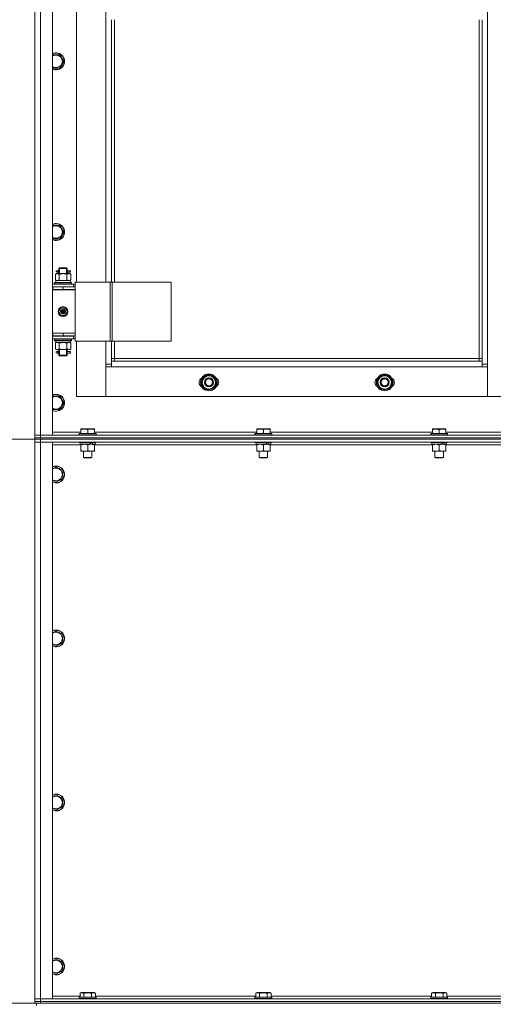
# Model space of a CAD drawing. Units: millimetres. Extents: x 0 to 30397, y -7 to 21000.
# Drawn here: x 2582 to 3256, y 13378 to 14779 of the extents above; entities that cross this region are included whole.
import ezdxf

# ---------------------------------------------------------------- set-up
doc = ezdxf.new("R2010")
doc.units = ezdxf.units.MM
doc.linetypes.add('K5LT_THIN', pattern=[0])
for name, color, linetype, true_color in [('DIM', 6, 'Continuous', 0xff00ff), ('R', 1, 'Continuous', 0xff0000), ('WELDING', 7, 'Continuous', 0xffffff)]:
    doc.layers.add(name, color=color, linetype=linetype, true_color=true_color)

msp = doc.modelspace()

# ---------------------------------------------------------------- linework, layer by layer
at = {"layer": 'DIM', "color": 7, "linetype": 'K5LT_THIN', "lineweight": 13}
for p, q in [((2604.2, 14182.2), (1830.1, 14181.8)), ((2604.2, 14182.2), (1830.1, 14182.2)), ((2604.2, 13380.2), (1830.1, 13380.2)), ((2604.2, 13380.2), (1830.1, 13380.2))]:
    msp.add_line(p, q, dxfattribs=at)
at = {"layer": 'R', "color": 7, "linetype": 'K5LT_THIN', "lineweight": 13}
for p, q in [((2604.2, 14188.2), (2604.2, 15980.2)), ((2612.2, 15980.2), (2612.2, 14188.2)), ((2629.2, 15980.2), (2629.2, 14188.2)), ((3248.2, 15879.2), (3248.2, 14289.2)), ((2604.2, 14399.2), (2604.2, 15049.2)), ((2663.2, 15042), (2663.2, 14406)), ((2705.2, 14406), (2705.2, 15042)), ((2713.2, 14779.2), (2713.2, 14406)), ((2717.2, 14779.2), (2717.2, 14406)), ((3236.2, 14297.2), (3236.2, 14779.2)), ((3240.2, 14293.2), (3240.2, 14779.2)), ((2629.2, 14729.4), (2639.7, 14729.4)), ((2639.7, 14729.4), (2645.2, 14719.9)), ((2639.7, 14710.4), (2629.2, 14710.4)), ((2645.2, 14719.9), (2639.7, 14710.4)), ((2629.2, 14486.6), (2639.7, 14486.6)), ((2639.7, 14486.6), (2645.2, 14477.1)), ((2645.2, 14477.1), (2639.7, 14467.6)), ((2639.7, 14467.6), (2629.2, 14467.6)), ((2633.3, 14417.1), (2634.7, 14418)), ((2633.3, 14417.1), (2633.3, 14408.8)), ((2634.7, 14418), (2636, 14418)), ((2636.5, 14422), (2635.2, 14422)), ((2636.5, 14420), (2635.2, 14420)), ((2636, 14418), (2644.2, 14418)), ((2638.3, 14422), (2636.5, 14422)), ((2638.3, 14420), (2636.5, 14420)), ((2638.2, 14425), (2639.2, 14426)), ((2644.2, 14425), (2638.2, 14425)), ((2638.2, 14425), (2638.2, 14422.5)), ((2638.2, 14419.5), (2638.2, 14418)), ((2638.8, 14417.1), (2638.8, 14408.8)), ((2644.2, 14426), (2639.2, 14426)), ((2639.2, 14425), (2639.2, 14425.9)), ((2639.2, 14425), (2639.2, 14418)), ((2649.2, 14426), (2644.2, 14426)), ((2650.2, 14425), (2644.2, 14425)), ((2644.2, 14418), (2652.5, 14418)), ((2650.2, 14425), (2649.2, 14426)), ((2649.3, 14425), (2649.3, 14425.9)), ((2649.3, 14425), (2649.3, 14418)), ((2649.7, 14417.1), (2649.7, 14408.8)), ((2654.2, 14422), (2650.1, 14422)), ((2650.1, 14422), (2652, 14422)), ((2650.1, 14420), (2652, 14420)), ((2654.2, 14420), (2650.1, 14420)), ((2650.2, 14425), (2650.2, 14422.5)), ((2650.2, 14419.5), (2650.2, 14418)), ((2652.5, 14418), (2653.7, 14418)), ((2655.2, 14417.1), (2653.7, 14418)), ((2654.2, 14422), (2655, 14422)), ((2654.2, 14420), (2654.2, 14422)), ((2654.2, 14420), (2655, 14420)), ((2655, 14422), (2655, 14420)), ((2655.2, 14417.1), (2655.2, 14408.8)), ((2629.2, 14403), (2659.2, 14403)), ((2632.2, 14405.2), (2632.4, 14405.5)), ((2632.2, 14403.3), (2632.2, 14405.2)), ((2632.2, 14405.2), (2656.2, 14405.2)), ((2632.2, 14403.3), (2632.4, 14403)), ((2632.2, 14403.3), (2656.2, 14403.3)), ((2632.4, 14405.5), (2656.1, 14405.5)), ((2633.3, 14408.8), (2634.7, 14408)), ((2633.7, 14408), (2654.5, 14408)), ((2633.7, 14405.5), (2633.7, 14408)), ((2655.2, 14408.8), (2653.7, 14408)), ((2654.7, 14408), (2654.5, 14408)), ((2654.7, 14408), (2654.6, 14406.6)), ((2656.2, 14405.2), (2656.1, 14405.5)), ((2656.2, 14403.3), (2656.1, 14403)), ((2656.2, 14403.3), (2656.2, 14405.2)), ((2661.3, 14403), (2659.2, 14403)), ((2659.2, 14399.2), (2659.2, 14403)), ((2661.3, 14406), (2661.3, 14322)), ((2711.3, 14406), (2661.3, 14406)), ((2711.3, 14406), (2711.3, 14322)), ((2713.9, 14406), (2711.3, 14406)), ((2798.1, 14406), (2713.9, 14406)), ((2713.9, 14406), (2713.9, 14322)), ((2798.1, 14406), (2798.1, 14322)), ((2604.2, 14395.2), (2604.2, 14399.2)), ((2604.2, 14333.2), (2604.2, 14395.2)), ((2629.2, 14399.2), (2629.7, 14399.2)), ((2629.2, 14395.2), (2629.7, 14395.2)), ((2629.2, 14395), (2661.2, 14395)), ((2629.7, 14395.2), (2629.7, 14399.2)), ((2629.7, 14399.2), (2644.2, 14399.2)), ((2629.7, 14395.2), (2644.2, 14395.2)), ((2638.2, 14395.2), (2638.2, 14395)), ((2644.2, 14399.2), (2661.2, 14399.2)), ((2644.2, 14395.2), (2644.2, 14399.2)), ((2644.2, 14395.2), (2661.2, 14395.2)), ((2650.2, 14395.2), (2650.2, 14395)), ((2661.2, 14395.2), (2661.2, 14399.2)), ((2661.3, 14399), (2661.2, 14399)), ((2661.2, 14333), (2661.2, 14395)), ((2637.9, 14364), (2641.1, 14369.5)), ((2641.1, 14358.5), (2637.9, 14364)), ((2641.1, 14369.5), (2647.4, 14369.5)), ((2647.4, 14358.5), (2641.1, 14358.5)), ((2644.2, 14364), (2643.3, 14364)), ((2644.2, 14364), (2645.1, 14364)), ((2647.4, 14369.5), (2650.6, 14364)), ((2650.6, 14364), (2647.4, 14358.5)), ((2604.2, 14329.2), (2604.2, 14333.2)), ((2629.7, 14333.2), (2629.2, 14333.2)), ((2629.7, 14333.2), (2629.7, 14329.2)), ((2644.2, 14333.2), (2629.7, 14333.2)), ((2644.2, 14333.2), (2644.2, 14329.2)), ((2661.2, 14333.2), (2644.2, 14333.2)), ((2644.2, 14333), (2661.2, 14333)), ((2661.2, 14333.2), (2661.2, 14329.2)), ((2604.2, 14188.2), (2604.2, 14329.2)), ((2629.7, 14329.2), (2629.2, 14329.2)), ((2659.2, 14329), (2629.2, 14329)), ((2659.2, 14325), (2629.2, 14325)), ((2644.2, 14329.2), (2629.7, 14329.2)), ((2632.2, 14324.7), (2632.4, 14325)), ((2632.2, 14322.8), (2632.2, 14324.7)), ((2632.2, 14324.7), (2656.2, 14324.7)), ((2632.2, 14322.8), (2632.4, 14322.5)), ((2632.2, 14322.8), (2656.2, 14322.8)), ((2632.4, 14322.5), (2656.1, 14322.5)), ((2633.3, 14319.1), (2634.7, 14320)), ((2633.3, 14310.8), (2633.3, 14319.1)), ((2633.7, 14322.5), (2633.7, 14320)), ((2654.7, 14320), (2633.7, 14320)), ((2638.2, 14329.2), (2638.2, 14329)), ((2638.8, 14310.8), (2638.8, 14319.1)), ((2639.2, 14329.2), (2639.2, 14329)), ((2661.2, 14329.2), (2644.2, 14329.2)), ((2649.3, 14329.2), (2649.3, 14329)), ((2649.7, 14310.8), (2649.7, 14319.1)), ((2650.2, 14329.2), (2650.2, 14329)), ((2655.2, 14319.1), (2653.7, 14320)), ((2654.6, 14321.3), (2654.7, 14322.5)), ((2655.2, 14310.8), (2655.2, 14319.1)), ((2656.2, 14324.7), (2656.1, 14325)), ((2656.2, 14322.8), (2656.1, 14322.5)), ((2656.2, 14322.8), (2656.2, 14324.7)), ((2659.2, 14329), (2661.3, 14329)), ((2659.2, 14329), (2659.2, 14325)), ((2659.2, 14325), (2661.3, 14325)), ((2711.3, 14322), (2661.3, 14322)), ((2663.2, 14322), (2663.2, 14243.2)), ((2705.2, 14289.2), (2705.2, 14322)), ((2713.9, 14322), (2711.3, 14322)), ((2713.2, 14322), (2713.2, 14293.2)), ((2798.1, 14322), (2713.9, 14322)), ((2717.2, 14322), (2717.2, 14297.2)), ((2633.3, 14310.8), (2634.7, 14310)), ((2636, 14310), (2634.7, 14310)), ((2636.5, 14307), (2635.2, 14307)), ((2636.5, 14305), (2635.2, 14305)), ((2644.2, 14310), (2636, 14310)), ((2638.3, 14307), (2636.5, 14307)), ((2638.3, 14305), (2636.5, 14305)), ((2638.2, 14310), (2638.2, 14307.5)), ((2638.2, 14304.5), (2638.2, 14302)), ((2639.2, 14310), (2639.2, 14302)), ((2652.5, 14310), (2644.2, 14310)), ((2649.3, 14310), (2649.3, 14302)), ((2654.2, 14307), (2650.1, 14307)), ((2650.1, 14307), (2652, 14307)), ((2650.1, 14305), (2652, 14305)), ((2654.2, 14305), (2650.1, 14305)), ((2650.2, 14310), (2650.2, 14307.5)), ((2650.2, 14304.5), (2650.2, 14302)), ((2653.7, 14310), (2652.5, 14310)), ((2655.2, 14310.8), (2653.7, 14310)), ((2654.2, 14307), (2655, 14307)), ((2654.2, 14305), (2654.2, 14307)), ((2654.2, 14305), (2655, 14305)), ((2655, 14307), (2655, 14305)), ((2638.2, 14302), (2639.2, 14301)), ((2644.2, 14302), (2638.2, 14302)), ((2639.2, 14302), (2639.2, 14301)), ((2644.2, 14301), (2639.2, 14301)), ((2650.2, 14302), (2644.2, 14302)), ((2649.2, 14301), (2644.2, 14301)), ((2650.2, 14302), (2649.2, 14301)), ((2649.3, 14302), (2649.3, 14301)), ((2705.2, 14289.2), (2713.2, 14289.2)), ((2705.2, 14243.2), (2705.2, 14289.2)), ((2717.2, 14297.2), (2713.2, 14297.2)), ((2713.2, 14293.2), (2713.2, 14285.2)), ((2713.2, 14293.2), (3240.2, 14293.2)), ((2717.2, 14297.2), (3236.2, 14297.2)), ((2717.2, 14297.2), (2717.2, 14293.2)), ((3236.2, 14293.2), (3236.2, 14297.2)), ((3236.2, 14297.2), (3240.2, 14297.2)), ((3240.2, 14285.2), (3240.2, 14293.2)), ((3240.2, 14289.2), (3248.2, 14289.2)), ((3248.2, 14289.2), (3248.2, 14243.2)), ((2713.2, 14285.2), (2705.2, 14285.2)), ((2705.2, 14285.2), (2705.2, 14243.2)), ((3240.2, 14285.2), (2713.2, 14285.2)), ((3248.2, 14285.2), (3240.2, 14285.2)), ((3248.2, 14243.2), (3248.2, 14285.2)), ((2840.8, 14263.2), (2846.3, 14272.7)), ((2846.3, 14253.7), (2840.8, 14263.2)), ((2846.3, 14272.7), (2851.7, 14272.7)), ((2851.7, 14272.7), (2857.2, 14272.7)), ((2857.2, 14272.7), (2862.7, 14263.2)), ((2862.7, 14263.2), (2857.2, 14253.7)), ((2861.4, 14260.9), (2862, 14260.9)), ((2862.2, 14264.2), (2862.1, 14264.2)), ((2862.1, 14262.1), (2862.2, 14262.1)), ((3090.8, 14263.2), (3096.3, 14272.7)), ((3096.3, 14253.7), (3090.8, 14263.2)), ((3096.3, 14272.7), (3101.7, 14272.7)), ((3101.7, 14272.7), (3107.2, 14272.7)), ((3107.2, 14272.7), (3112.7, 14263.2)), ((3112.7, 14263.2), (3107.2, 14253.7)), ((3111.4, 14260.9), (3112, 14260.9)), ((3112.2, 14264.2), (3112.1, 14264.2)), ((3112.1, 14262.1), (3112.2, 14262.1)), ((2851.7, 14253.7), (2846.3, 14253.7)), ((2857.2, 14253.7), (2851.7, 14253.7)), ((3101.7, 14253.7), (3096.3, 14253.7)), ((3107.2, 14253.7), (3101.7, 14253.7)), ((2629.2, 14243.7), (2639.7, 14243.7)), ((2639.7, 14243.7), (2645.2, 14234.2)), ((2645.2, 14234.2), (2639.7, 14224.7)), ((2663.2, 14243.2), (2705.2, 14243.2)), ((2705.2, 14243.2), (3248.2, 14243.2)), ((3248.2, 14243.2), (3290.2, 14243.2)), ((2639.7, 14224.7), (2629.2, 14224.7)), ((2629.2, 14192.2), (2669.7, 14192.2)), ((2667.2, 14190.4), (2667.4, 14190.7)), ((2667.2, 14190.4), (2667.2, 14188.5)), ((2691.2, 14190.4), (2667.2, 14190.4)), ((2691.1, 14190.7), (2667.4, 14190.7)), ((2669.7, 14196.9), (2670.3, 14197.2)), ((2669.7, 14196.1), (2669.7, 14196.9)), ((2669.7, 14196.1), (2669.7, 14190.7)), ((2688.2, 14197.2), (2670.3, 14197.2)), ((2679.2, 14196.1), (2679.2, 14190.7)), ((2688.7, 14196.9), (2688.2, 14197.2)), ((2688.7, 14196.9), (2688.7, 14196.1)), ((2688.7, 14196.1), (2688.7, 14190.7)), ((2688.7, 14192.2), (2919.7, 14192.2)), ((2691.2, 14190.4), (2691.1, 14190.7)), ((2691.2, 14190.4), (2691.2, 14188.5)), ((2917.2, 14190.4), (2917.4, 14190.7)), ((2917.2, 14190.4), (2917.2, 14188.5)), ((2941.2, 14190.4), (2917.2, 14190.4)), ((2941.1, 14190.7), (2917.4, 14190.7)), ((2919.7, 14196.9), (2920.3, 14197.2)), ((2919.7, 14196.1), (2919.7, 14196.9)), ((2919.7, 14196.1), (2919.7, 14190.7)), ((2938.2, 14197.2), (2920.3, 14197.2)), ((2929.2, 14196.1), (2929.2, 14190.7)), ((2938.7, 14196.9), (2938.2, 14197.2)), ((2938.7, 14196.9), (2938.7, 14196.1)), ((2938.7, 14196.1), (2938.7, 14190.7)), ((2938.7, 14192.2), (3169.7, 14192.2)), ((2941.2, 14190.4), (2941.1, 14190.7)), ((2941.2, 14190.4), (2941.2, 14188.5)), ((3167.2, 14190.4), (3167.4, 14190.7)), ((3167.2, 14190.4), (3167.2, 14188.5)), ((3191.2, 14190.4), (3167.2, 14190.4)), ((3191.1, 14190.7), (3167.4, 14190.7)), ((3169.7, 14196.9), (3170.3, 14197.2)), ((3169.7, 14196.1), (3169.7, 14196.9)), ((3169.7, 14196.1), (3169.7, 14190.7)), ((3188.2, 14197.2), (3170.3, 14197.2)), ((3179.2, 14196.1), (3179.2, 14190.7)), ((3188.7, 14196.9), (3188.2, 14197.2)), ((3188.7, 14196.9), (3188.7, 14196.1)), ((3188.7, 14196.1), (3188.7, 14190.7)), ((3188.7, 14192.2), (3419.7, 14192.2)), ((3191.2, 14190.4), (3191.1, 14190.7)), ((3191.2, 14190.4), (3191.2, 14188.5)), ((2612.2, 14188.2), (2604.2, 14188.2)), ((2604.2, 14188.2), (2612.2, 14188.2)), ((2604.2, 14184.2), (2604.2, 14188.2)), ((2612.2, 14184.2), (2604.2, 14184.2)), ((2604.2, 14184.2), (2612.2, 14184.2)), ((2604.2, 14182.2), (2604.2, 14184.2)), ((2604.2, 14182.2), (2604.2, 14178.2)), ((2604.2, 14182.2), (2612.2, 14182.2)), ((2604.2, 14178.2), (2604.2, 14182.2)), ((2612.2, 14182.2), (2604.2, 14182.2)), ((2604.2, 13386.2), (2604.2, 14178.2)), ((2604.2, 14178.2), (2612.2, 14178.2)), ((2612.2, 14178.2), (2604.2, 14178.2)), ((2604.2, 14178.2), (2604.2, 13386.2)), ((2612.2, 14188.2), (3996.2, 14188.2)), ((2629.2, 14188.2), (2612.2, 14188.2)), ((2612.2, 14184.2), (2612.2, 14188.2)), ((2612.2, 14184.2), (3996.2, 14184.2)), ((2612.2, 14184.2), (3996.2, 14184.2)), ((2612.2, 14182.2), (2612.2, 14184.2)), ((3996.2, 14182.2), (2612.2, 14182.2)), ((2612.2, 14182.2), (2612.2, 14178.2)), ((2612.2, 14182.2), (3996.2, 14182.2)), ((3996.2, 14178.2), (2612.2, 14178.2)), ((2612.2, 14178.2), (2612.2, 13386.2)), ((2612.2, 14178.2), (2629.2, 14178.2)), ((2629.2, 14178.2), (2629.2, 13386.2)), ((2691.2, 14188.5), (2667.2, 14188.5)), ((2667.2, 14188.5), (2667.4, 14188.2)), ((2667.2, 14178.2), (2667.2, 14178)), ((2691.2, 14178), (2667.2, 14178)), ((2667.2, 14178), (2667.4, 14177.7)), ((2691.1, 14177.7), (2667.4, 14177.7)), ((2668.7, 14177.7), (2668.7, 14175.2)), ((2689.7, 14177.7), (2689.7, 14175.2)), ((2691.2, 14188.5), (2691.1, 14188.2)), ((2691.2, 14178), (2691.1, 14177.7)), ((2691.2, 14178.2), (2691.2, 14178)), ((2941.2, 14188.5), (2917.2, 14188.5)), ((2917.2, 14188.5), (2917.4, 14188.2)), ((2917.2, 14178.2), (2917.2, 14178)), ((2941.2, 14178), (2917.2, 14178)), ((2917.2, 14178), (2917.4, 14177.7)), ((2941.1, 14177.7), (2917.4, 14177.7)), ((2918.7, 14177.7), (2918.7, 14175.2)), ((2939.7, 14177.7), (2939.7, 14175.2)), ((2941.2, 14188.5), (2941.1, 14188.2)), ((2941.2, 14178), (2941.1, 14177.7)), ((2941.2, 14178.2), (2941.2, 14178)), ((3191.2, 14188.5), (3167.2, 14188.5)), ((3167.2, 14188.5), (3167.4, 14188.2)), ((3167.2, 14178.2), (3167.2, 14178)), ((3191.2, 14178), (3167.2, 14178)), ((3167.2, 14178), (3167.4, 14177.7)), ((3191.1, 14177.7), (3167.4, 14177.7)), ((3168.7, 14177.7), (3168.7, 14175.2)), ((3189.7, 14177.7), (3189.7, 14175.2)), ((3191.2, 14188.5), (3191.1, 14188.2)), ((3191.2, 14178), (3191.1, 14177.7)), ((3191.2, 14178.2), (3191.2, 14178)), ((2669.7, 14174.2), (2629.2, 14174.2)), ((2683.6, 14175.2), (2668.7, 14175.2)), ((2669.7, 14174.4), (2669.7, 14175.2)), ((2669.7, 14174.4), (2669.7, 14166.1)), ((2669.7, 14165.2), (2669.7, 14166.1)), ((2684, 14165.2), (2669.7, 14165.2)), ((2673.2, 14165.2), (2673.2, 14156.3)), ((2679.2, 14174.4), (2679.2, 14166.1)), ((2683.6, 14175.2), (2684, 14175.2)), ((2684, 14175.2), (2685.8, 14175.2)), ((2688.7, 14165.2), (2684, 14165.2)), ((2685.2, 14165.2), (2685.2, 14156.3)), ((2685.8, 14175.2), (2686.4, 14175.2)), ((2689.7, 14175.2), (2686.4, 14175.2)), ((2688.7, 14175.2), (2688.7, 14174.4)), ((2688.7, 14174.4), (2688.7, 14166.1)), ((2919.7, 14174.2), (2688.7, 14174.2)), ((2688.7, 14166.1), (2688.7, 14165.2)), ((2933.6, 14175.2), (2918.7, 14175.2)), ((2919.7, 14174.4), (2919.7, 14175.2)), ((2919.7, 14174.4), (2919.7, 14166.1)), ((2919.7, 14165.2), (2919.7, 14166.1)), ((2934, 14165.2), (2919.7, 14165.2)), ((2923.2, 14165.2), (2923.2, 14156.3)), ((2929.2, 14174.4), (2929.2, 14166.1)), ((2933.6, 14175.2), (2934, 14175.2)), ((2934, 14175.2), (2935.8, 14175.2)), ((2938.7, 14165.2), (2934, 14165.2)), ((2935.2, 14165.2), (2935.2, 14156.3)), ((2935.8, 14175.2), (2936.4, 14175.2)), ((2939.7, 14175.2), (2936.4, 14175.2)), ((2938.7, 14175.2), (2938.7, 14174.4)), ((2938.7, 14174.4), (2938.7, 14166.1)), ((3169.7, 14174.2), (2938.7, 14174.2)), ((2938.7, 14166.1), (2938.7, 14165.2)), ((3183.6, 14175.2), (3168.7, 14175.2)), ((3169.7, 14174.4), (3169.7, 14175.2)), ((3169.7, 14174.4), (3169.7, 14166.1)), ((3169.7, 14165.2), (3169.7, 14166.1)), ((3184, 14165.2), (3169.7, 14165.2)), ((3173.2, 14165.2), (3173.2, 14156.3)), ((3179.2, 14174.4), (3179.2, 14166.1)), ((3183.6, 14175.2), (3184, 14175.2)), ((3184, 14175.2), (3185.8, 14175.2)), ((3188.7, 14165.2), (3184, 14165.2)), ((3185.2, 14165.2), (3185.2, 14156.3)), ((3185.8, 14175.2), (3186.4, 14175.2)), ((3189.7, 14175.2), (3186.4, 14175.2)), ((3188.7, 14175.2), (3188.7, 14174.4)), ((3188.7, 14174.4), (3188.7, 14166.1)), ((3419.7, 14174.2), (3188.7, 14174.2)), ((3188.7, 14166.1), (3188.7, 14165.2)), ((2685.2, 14156.3), (2673.2, 14156.3)), ((2673.2, 14156.3), (2674.2, 14155.7)), ((2684.2, 14155.7), (2674.2, 14155.7)), ((2685.2, 14156.3), (2684.2, 14155.7)), ((2935.2, 14156.3), (2923.2, 14156.3)), ((2923.2, 14156.3), (2924.2, 14155.7)), ((2934.2, 14155.7), (2924.2, 14155.7)), ((2935.2, 14156.3), (2934.2, 14155.7)), ((3185.2, 14156.3), (3173.2, 14156.3)), ((3173.2, 14156.3), (3174.2, 14155.7)), ((3184.2, 14155.7), (3174.2, 14155.7)), ((3185.2, 14156.3), (3184.2, 14155.7)), ((2634.2, 14143.2), (2643.7, 14137.7)), ((2643.7, 14137.7), (2643.7, 14126.7)), ((2634.2, 14121.2), (2629.2, 14124.1)), ((2643.7, 14126.7), (2634.2, 14121.2)), ((2634.2, 13909.8), (2643.7, 13904.4)), ((2643.7, 13904.4), (2643.7, 13893.4)), ((2634.2, 13887.9), (2629.2, 13890.8)), ((2643.7, 13893.4), (2634.2, 13887.9)), ((2634.2, 13676.5), (2643.7, 13671)), ((2643.7, 13660.1), (2634.2, 13654.6)), ((2643.7, 13671), (2643.7, 13660.1)), ((2634.2, 13654.6), (2629.2, 13657.5)), ((2634.2, 13443.2), (2643.7, 13437.7)), ((2643.7, 13437.7), (2643.7, 13426.7)), ((2634.2, 13421.2), (2629.2, 13424.1)), ((2643.7, 13426.7), (2634.2, 13421.2)), ((2668.3, 13394.1), (2670.3, 13395.2)), ((2668.3, 13394.1), (2668.3, 13388.7)), ((2688.2, 13395.2), (2670.3, 13395.2)), ((2673.8, 13394.1), (2673.8, 13388.7)), ((2684.7, 13394.1), (2684.7, 13388.7)), ((2690.2, 13394.1), (2688.2, 13395.2)), ((2690.2, 13394.1), (2690.2, 13388.7)), ((2918.3, 13394.1), (2920.3, 13395.2)), ((2918.3, 13394.1), (2918.3, 13388.7)), ((2938.2, 13395.2), (2920.3, 13395.2)), ((2923.8, 13394.1), (2923.8, 13388.7)), ((2934.7, 13394.1), (2934.7, 13388.7)), ((2940.2, 13394.1), (2938.2, 13395.2)), ((2940.2, 13394.1), (2940.2, 13388.7)), ((3168.3, 13394.1), (3170.3, 13395.2)), ((3168.3, 13394.1), (3168.3, 13388.7)), ((3188.2, 13395.2), (3170.3, 13395.2)), ((3173.8, 13394.1), (3173.8, 13388.7)), ((3184.7, 13394.1), (3184.7, 13388.7)), ((3190.2, 13394.1), (3188.2, 13395.2)), ((3190.2, 13394.1), (3190.2, 13388.7)), ((2612.2, 13386.2), (2604.2, 13386.2)), ((2604.2, 13386.2), (2612.2, 13386.2)), ((2604.2, 13382.2), (2604.2, 13386.2)), ((2604.2, 13386.2), (2604.2, 13382.2)), ((2612.2, 13382.2), (2604.2, 13382.2)), ((2604.2, 13380.2), (2604.2, 13382.2)), ((2604.2, 13382.2), (2612.2, 13382.2)), ((2604.2, 13380.2), (2604.2, 13382.2)), ((2606.2, 13380.2), (2604.2, 13380.2)), ((2606.2, 13380.2), (2606.2, 13376.6)), ((2606.2, 13380.2), (2606.2, 13376.6)), ((2606.2, 13380.2), (2606.9, 13380.2)), ((2612.2, 13380.2), (2606.9, 13380.2)), ((2612.2, 13386.2), (3996.2, 13386.2)), ((2629.2, 13386.2), (2612.2, 13386.2)), ((2612.2, 13382.2), (2612.2, 13386.2)), ((2612.2, 13382.2), (3996.2, 13382.2)), ((2612.2, 13382.2), (3996.2, 13382.2)), ((2612.2, 13380.2), (2612.2, 13382.2)), ((2612.2, 13380.2), (3996.2, 13380.2)), ((2629.2, 13390.2), (2668.3, 13390.2)), ((2667.2, 13388.4), (2667.4, 13388.7)), ((2667.2, 13388.4), (2667.2, 13386.5)), ((2691.2, 13388.4), (2667.2, 13388.4)), ((2691.2, 13386.5), (2667.2, 13386.5)), ((2667.2, 13386.5), (2667.4, 13386.2)), ((2691.1, 13388.7), (2667.4, 13388.7)), ((2690.2, 13390.2), (2918.3, 13390.2)), ((2691.2, 13388.4), (2691.1, 13388.7)), ((2691.2, 13386.5), (2691.1, 13386.2)), ((2691.2, 13388.4), (2691.2, 13386.5)), ((2917.2, 13388.4), (2917.4, 13388.7)), ((2917.2, 13388.4), (2917.2, 13386.5)), ((2941.2, 13388.4), (2917.2, 13388.4)), ((2941.2, 13386.5), (2917.2, 13386.5)), ((2917.2, 13386.5), (2917.4, 13386.2)), ((2941.1, 13388.7), (2917.4, 13388.7)), ((2940.2, 13390.2), (3168.3, 13390.2)), ((2941.2, 13388.4), (2941.1, 13388.7)), ((2941.2, 13386.5), (2941.1, 13386.2)), ((2941.2, 13388.4), (2941.2, 13386.5)), ((3167.2, 13388.4), (3167.4, 13388.7)), ((3167.2, 13388.4), (3167.2, 13386.5)), ((3191.2, 13388.4), (3167.2, 13388.4)), ((3191.2, 13386.5), (3167.2, 13386.5)), ((3167.2, 13386.5), (3167.4, 13386.2)), ((3191.1, 13388.7), (3167.4, 13388.7)), ((3190.2, 13390.2), (3418.3, 13390.2)), ((3191.2, 13388.4), (3191.1, 13388.7)), ((3191.2, 13386.5), (3191.1, 13386.2)), ((3191.2, 13388.4), (3191.2, 13386.5))]:
    msp.add_line(p, q, dxfattribs=at)
for centre, radius in [((2644.2, 14364), 7), ((2644.2, 14364), 3.49), ((2644.2, 14364), 3.25), ((2644.2, 14364), 2.1), ((2851.7, 14263.2), 12), ((2851.7, 14263.2), 11.8), ((3101.7, 14263.2), 12), ((3101.7, 14263.2), 11.8), ((2851.7, 14263.2), 6.5), ((2851.7, 14263.2), 6), ((2851.7, 14263.2), 5), ((3101.7, 14263.2), 6.5), ((3101.7, 14263.2), 6), ((3101.7, 14263.2), 5)]:
    msp.add_circle(centre, radius, dxfattribs=at)
for centre, radius, start, end in [((2634.2, 14719.9), 12, 245.3757, 114.6243), ((2634.2, 14719.9), 11.8, 244.9905, 115.0095), ((2634.2, 14719.9), 8.97, 236.1336, 123.8664), ((2634.2, 14477.1), 12, 245.3757, 114.6243), ((2634.2, 14477.1), 11.8, 244.9905, 115.0095), ((2634.2, 14477.1), 8.97, 236.1336, 123.8664), ((2635.2, 14421), 1, 90, 270), ((2650.2, 14391.2), 4, 69.6359, 90), ((2650.2, 14391.2), 8, 27.9532, 30), ((2644.2, 14364), 3.19, 0, 180), ((2644.2, 14364), 3.19, 180, 0), ((2644.2, 14364), 0.9, 0, 180), ((2644.2, 14364), 0.9, 180, 0), ((2635.2, 14306), 1, 90, 270), ((2844.7, 14263.2), 7, 117.9946, 242.0054), ((2851.7, 14263.2), 10.5, 124.7912, 175.2088), ((2851.7, 14263.2), 10.5, 184.7912, 235.2088), ((2851.7, 14263.2), 9.5, 90, 270), ((2851.7, 14263.2), 10.5, 64.7912, 115.2088), ((2851.7, 14263.2), 9.5, 270, 90), ((2851.7, 14263.2), 10.5, 5.5324, 55.2088), ((2851.7, 14263.2), 10.5, 304.7912, 347.3589), ((2858.7, 14263.2), 7, 297.9946, 62.0054), ((2851.7, 14263.2), 10.5, 347.3589, 353.8105), ((3094.7, 14263.2), 7, 117.9946, 242.0054), ((3101.7, 14263.2), 10.5, 124.7912, 175.2088), ((3101.7, 14263.2), 10.5, 184.7912, 235.2088), ((3101.7, 14263.2), 9.5, 90, 270), ((3101.7, 14263.2), 10.5, 64.7912, 115.2088), ((3101.7, 14263.2), 9.5, 270, 90), ((3101.7, 14263.2), 10.5, 5.5324, 55.2088), ((3101.7, 14263.2), 10.5, 304.7912, 347.3589), ((3108.7, 14263.2), 7, 297.9946, 62.0054), ((3101.7, 14263.2), 10.5, 347.3589, 353.8105), ((2634.2, 14234.2), 12, 245.3757, 114.6243), ((2851.7, 14263.2), 10.5, 244.7912, 295.207), ((3101.7, 14263.2), 10.5, 244.7912, 295.207), ((2634.2, 14234.2), 11.8, 244.9905, 115.0095), ((2634.2, 14234.2), 8.97, 236.1336, 123.8664), ((2634.2, 14132.2), 12, 245.3757, 114.6243), ((2634.2, 14132.2), 11.8, 244.9905, 115.0095), ((2634.2, 14132.2), 8.97, 236.1336, 123.8664), ((2634.2, 13898.9), 12, 245.3757, 114.6243), ((2634.2, 13898.9), 11.8, 244.9905, 115.0095), ((2634.2, 13898.9), 8.97, 236.1336, 123.8664), ((2634.2, 13665.5), 12, 245.3757, 114.6243), ((2634.2, 13665.5), 11.8, 244.9905, 115.0095), ((2634.2, 13665.5), 8.97, 236.1336, 123.8664), ((2634.2, 13432.2), 12, 245.3757, 114.6243), ((2634.2, 13432.2), 11.8, 244.9905, 115.0095), ((2634.2, 13432.2), 8.97, 236.1336, 123.8664)]:
    msp.add_arc(centre, radius, start, end, dxfattribs=at)
for centre, major_axis, ratio, start_param, end_param in [((2636.5, 14421), (0, -1), 0.301552, 0, 3.141593), ((2644.2, 14403), (0, 22.5), 0.466308, -1.46277, -1.350168), ((2644.2, 14317.8), (0, -22.5), 0.466308, 1.667355, 1.779747), ((2636.5, 14306), (0, -1), 0.301552, 0, 3.141593), ((2679.2, 14173), (9.5, -22.4), 0.199103, 1.583235, 1.695628), ((2679.2, 14180.1), (5.7, -13.4), 0.199103, 1.11019, 1.304539), ((2679.2, 14180.1), (9.5, -22.4), 0.199103, 1.266048, 1.37865), ((2929.2, 14173), (9.5, -22.4), 0.199103, 1.583235, 1.695628), ((2929.2, 14180.1), (5.7, -13.4), 0.199103, 1.11019, 1.304539), ((2929.2, 14180.1), (9.5, -22.4), 0.199103, 1.266048, 1.37865), ((3179.2, 14173), (9.5, -22.4), 0.199103, 1.583235, 1.695628), ((3179.2, 14180.1), (5.7, -13.4), 0.199103, 1.11019, 1.304539), ((3179.2, 14180.1), (9.5, -22.4), 0.199103, 1.266048, 1.37865)]:
    msp.add_ellipse(centre, major_axis=major_axis, ratio=ratio, start_param=start_param, end_param=end_param, dxfattribs=at)
at = {"layer": 'WELDING', "color": 7, "linetype": 'K5LT_THIN', "lineweight": 13}
for p, q in [((2638.2, 14419.5), (2638.4, 14420.5)), ((2638.3, 14420), (2638.2, 14419.5)), ((2638.4, 14421), (2638.3, 14422.4)), ((2638.3, 14422.4), (2638.3, 14422.1)), ((2638.3, 14422.1), (2638.3, 14422)), ((2638.4, 14420.5), (2638.4, 14421)), ((2650.1, 14421.5), (2650, 14421)), ((2650, 14421), (2650.2, 14419.5)), ((2650.1, 14422), (2650.2, 14422.4)), ((2650.2, 14422.4), (2650.1, 14421.5)), ((2650.2, 14419.8), (2650.1, 14420)), ((2650.2, 14419.5), (2650.2, 14419.8)), ((2638.8, 14408.8), (2644.2, 14408)), ((2644.2, 14408), (2649.6, 14408.8)), ((2649.6, 14408.8), (2649.7, 14408.8)), ((2644.2, 14320), (2638.8, 14319.1)), ((2638.8, 14319.1), (2638.8, 14319.1)), ((2649.7, 14319.1), (2644.2, 14320)), ((2638.2, 14304.5), (2638.4, 14305.5)), ((2638.3, 14305), (2638.2, 14304.5)), ((2638.4, 14306), (2638.3, 14307.4)), ((2638.3, 14307.4), (2638.3, 14307.1)), ((2638.3, 14307.1), (2638.3, 14307)), ((2638.4, 14305.5), (2638.4, 14306)), ((2650.1, 14306.5), (2650, 14306)), ((2650, 14306), (2650.2, 14304.5)), ((2650.1, 14307), (2650.2, 14307.4)), ((2650.2, 14307.4), (2650.1, 14306.5)), ((2650.2, 14304.8), (2650.1, 14305)), ((2650.2, 14304.5), (2650.2, 14304.8)), ((2629.2, 14140.3), (2634.2, 14143.2)), ((2629.2, 13907), (2634.2, 13909.8)), ((2629.2, 13673.6), (2634.2, 13676.5)), ((2629.2, 13440.3), (2634.2, 13443.2))]:
    msp.add_line(p, q, dxfattribs=at)
for points, knots in [([(2636, 14418), (2635.9, 14418), (2635.6, 14417.9), (2635.3, 14417.9), (2634.9, 14417.8), (2634.4, 14417.7), (2633.9, 14417.4), (2633.5, 14417.2), (2633.3, 14417.1)], [0, 0, 0, 0, 1.192024, 2.404251, 3.60809, 4.765234, 6.955738, 9, 9, 9, 9]), ([(2638.8, 14417.1), (2638.5, 14417.3), (2638, 14417.5), (2637.5, 14417.7), (2637.1, 14417.8), (2636.7, 14417.9), (2636.4, 14417.9), (2636.1, 14418), (2636, 14418)], [0, 0, 0, 0, 2.905563, 4.375924, 5.511195, 6.679161, 7.850161, 9, 9, 9, 9]), ([(2644.2, 14418), (2644, 14418), (2643.5, 14417.9), (2642.8, 14417.9), (2642, 14417.8), (2641.1, 14417.7), (2640, 14417.4), (2639.2, 14417.2), (2638.8, 14417.1)], [0, 0, 0, 0, 1.192024, 2.404251, 3.60809, 4.765234, 6.955738, 9, 9, 9, 9]), ([(2649.7, 14417.1), (2649.2, 14417.3), (2648.3, 14417.5), (2647.2, 14417.7), (2646.4, 14417.8), (2645.7, 14417.9), (2645, 14417.9), (2644.5, 14418), (2644.2, 14418)], [0, 0, 0, 0, 2.905563, 4.375924, 5.511195, 6.679161, 7.850161, 9, 9, 9, 9]), ([(2652.5, 14418), (2652.3, 14418), (2652.1, 14417.9), (2651.7, 14417.9), (2651.4, 14417.8), (2650.9, 14417.7), (2650.4, 14417.4), (2649.9, 14417.2), (2649.7, 14417.1)], [0, 0, 0, 0, 1.192024, 2.404251, 3.60809, 4.765234, 6.955738, 9, 9, 9, 9]), ([(2655.2, 14417.1), (2654.9, 14417.3), (2654.5, 14417.5), (2653.9, 14417.7), (2653.5, 14417.8), (2653.2, 14417.9), (2652.8, 14417.9), (2652.6, 14418), (2652.5, 14418)], [0, 0, 0, 0, 2.905563, 4.375924, 5.511195, 6.679161, 7.850161, 9, 9, 9, 9]), ([(2633.3, 14408.8), (2633.6, 14408.6), (2634.1, 14408.4), (2634.6, 14408.2), (2635, 14408.1), (2635.3, 14408), (2635.6, 14408), (2635.9, 14408), (2636.2, 14408), (2636.5, 14408), (2636.8, 14408), (2637.3, 14408.1), (2637.9, 14408.4), (2638.4, 14408.6), (2638.8, 14408.8)], [0, 0, 0, 0, 2.72415, 3.912285, 4.716446, 5.530362, 6.353984, 7.180289, 7.997717, 8.810544, 9.605533, 10.761675, 12.184093, 15, 15, 15, 15]), ([(2649.7, 14408.8), (2650, 14408.7), (2650.4, 14408.4), (2651, 14408.2), (2651.5, 14408.1), (2652, 14408), (2652.3, 14408), (2652.5, 14408)], [0, 0, 0, 0, 2.217775, 3.830428, 5.353122, 6.582558, 8, 8, 8, 8]), ([(2652.5, 14408), (2652.6, 14408), (2652.9, 14408), (2653.3, 14408), (2653.6, 14408.1), (2654, 14408.2), (2654.5, 14408.4), (2655, 14408.7), (2655.2, 14408.8)], [0, 0, 0, 0, 1.548206, 2.616755, 3.724998, 4.291764, 6.613357, 9, 9, 9, 9]), ([(2638.8, 14319.1), (2638.4, 14319.3), (2638, 14319.5), (2637.4, 14319.7), (2637, 14319.8), (2636.7, 14319.9), (2636.4, 14319.9), (2636.1, 14320), (2635.8, 14320), (2635.5, 14319.9), (2635.2, 14319.9), (2634.8, 14319.8), (2634.1, 14319.6), (2633.6, 14319.3), (2633.3, 14319.1)], [0, 0, 0, 0, 2.72415, 3.912285, 4.716446, 5.530362, 6.353984, 7.180289, 7.997717, 8.810544, 9.605533, 10.761675, 12.184093, 15, 15, 15, 15]), ([(2655.2, 14319.1), (2654.9, 14319.3), (2654.4, 14319.5), (2653.8, 14319.7), (2653.5, 14319.8), (2653.2, 14319.9), (2652.9, 14319.9), (2652.6, 14320), (2652.3, 14320), (2652, 14319.9), (2651.6, 14319.9), (2651.2, 14319.8), (2650.6, 14319.6), (2650.1, 14319.3), (2649.7, 14319.1)], [0, 0, 0, 0, 2.72415, 3.912285, 4.716446, 5.530362, 6.353984, 7.180289, 7.997717, 8.810544, 9.605533, 10.761675, 12.184093, 15, 15, 15, 15]), ([(2633.3, 14310.8), (2633.6, 14310.6), (2634, 14310.4), (2634.6, 14310.2), (2634.9, 14310.1), (2635.3, 14310), (2635.7, 14310), (2635.9, 14310), (2636, 14310)], [0, 0, 0, 0, 2.905563, 4.375924, 5.511195, 6.679161, 7.850161, 9, 9, 9, 9]), ([(2636, 14310), (2636.1, 14310), (2636.4, 14310), (2636.8, 14310), (2637.1, 14310.1), (2637.6, 14310.2), (2638.1, 14310.5), (2638.6, 14310.7), (2638.8, 14310.8)], [0, 0, 0, 0, 1.192024, 2.404251, 3.60809, 4.765234, 6.955738, 9, 9, 9, 9]), ([(2638.8, 14310.8), (2639.2, 14310.7), (2640.1, 14310.4), (2641.2, 14310.2), (2642.1, 14310.1), (2642.9, 14310), (2643.6, 14310), (2644.1, 14310), (2644.2, 14310)], [0, 0, 0, 0, 2.494996, 4.309231, 5.453284, 6.859164, 8.206766, 9, 9, 9, 9]), ([(2644.2, 14310), (2644.6, 14310), (2645.1, 14310), (2645.9, 14310), (2646.4, 14310.1), (2647.2, 14310.2), (2648.3, 14310.4), (2649.2, 14310.7), (2649.7, 14310.8)], [0, 0, 0, 0, 1.548206, 2.616755, 3.724998, 4.291764, 6.613357, 9, 9, 9, 9]), ([(2649.7, 14310.8), (2650, 14310.6), (2650.4, 14310.4), (2651, 14310.2), (2651.4, 14310.1), (2651.8, 14310), (2652.1, 14310), (2652.3, 14310), (2652.5, 14310)], [0, 0, 0, 0, 2.905563, 4.375924, 5.511195, 6.679161, 7.850161, 9, 9, 9, 9]), ([(2652.5, 14310), (2652.6, 14310), (2652.8, 14310), (2653.2, 14310), (2653.6, 14310.1), (2654, 14310.2), (2654.6, 14310.5), (2655, 14310.7), (2655.2, 14310.8)], [0, 0, 0, 0, 1.192024, 2.404251, 3.60809, 4.765234, 6.955738, 9, 9, 9, 9]), ([(2679.2, 14196.1), (2678.7, 14196.2), (2677.9, 14196.5), (2677, 14196.7), (2676.4, 14196.8), (2675.8, 14196.8), (2675.3, 14196.9), (2674.8, 14196.9), (2674.3, 14196.9), (2673.8, 14196.9), (2673.2, 14196.8), (2672.6, 14196.8), (2672, 14196.7), (2671, 14196.4), (2670.2, 14196.2), (2669.7, 14196.1)], [0, 0, 0, 0, 2.704026, 3.977567, 4.913586, 5.783319, 6.583675, 7.42636, 8.303602, 9.201828, 10.1214, 11.060865, 12.021818, 13.488338, 16, 16, 16, 16]), ([(2688.7, 14196.1), (2688.2, 14196.2), (2687.4, 14196.5), (2686.5, 14196.7), (2685.9, 14196.8), (2685.3, 14196.8), (2684.8, 14196.9), (2684.3, 14196.9), (2683.8, 14196.9), (2683.3, 14196.9), (2682.7, 14196.8), (2682.1, 14196.8), (2681.5, 14196.7), (2680.5, 14196.4), (2679.7, 14196.2), (2679.2, 14196.1)], [0, 0, 0, 0, 2.704026, 3.977567, 4.913586, 5.783319, 6.583675, 7.42636, 8.303602, 9.201828, 10.1214, 11.060865, 12.021818, 13.488338, 16, 16, 16, 16]), ([(2929.2, 14196.1), (2928.7, 14196.2), (2927.9, 14196.5), (2927, 14196.7), (2926.4, 14196.8), (2925.8, 14196.8), (2925.3, 14196.9), (2924.8, 14196.9), (2924.3, 14196.9), (2923.8, 14196.9), (2923.2, 14196.8), (2922.6, 14196.8), (2922, 14196.7), (2921, 14196.4), (2920.2, 14196.2), (2919.7, 14196.1)], [0, 0, 0, 0, 2.704026, 3.977567, 4.913586, 5.783319, 6.583675, 7.42636, 8.303602, 9.201828, 10.1214, 11.060865, 12.021818, 13.488338, 16, 16, 16, 16]), ([(2938.7, 14196.1), (2938.2, 14196.2), (2937.4, 14196.5), (2936.5, 14196.7), (2935.9, 14196.8), (2935.3, 14196.8), (2934.8, 14196.9), (2934.3, 14196.9), (2933.8, 14196.9), (2933.3, 14196.9), (2932.7, 14196.8), (2932.1, 14196.8), (2931.5, 14196.7), (2930.5, 14196.4), (2929.7, 14196.2), (2929.2, 14196.1)], [0, 0, 0, 0, 2.704026, 3.977567, 4.913586, 5.783319, 6.583675, 7.42636, 8.303602, 9.201828, 10.1214, 11.060865, 12.021818, 13.488338, 16, 16, 16, 16]), ([(3179.2, 14196.1), (3178.7, 14196.2), (3177.9, 14196.5), (3177, 14196.7), (3176.4, 14196.8), (3175.8, 14196.8), (3175.3, 14196.9), (3174.8, 14196.9), (3174.3, 14196.9), (3173.8, 14196.9), (3173.2, 14196.8), (3172.6, 14196.8), (3172, 14196.7), (3171, 14196.4), (3170.2, 14196.2), (3169.7, 14196.1)], [0, 0, 0, 0, 2.704026, 3.977567, 4.913586, 5.783319, 6.583675, 7.42636, 8.303602, 9.201828, 10.1214, 11.060865, 12.021818, 13.488338, 16, 16, 16, 16]), ([(3188.7, 14196.1), (3188.2, 14196.2), (3187.4, 14196.5), (3186.5, 14196.7), (3185.9, 14196.8), (3185.3, 14196.8), (3184.8, 14196.9), (3184.3, 14196.9), (3183.8, 14196.9), (3183.3, 14196.9), (3182.7, 14196.8), (3182.1, 14196.8), (3181.5, 14196.7), (3180.5, 14196.4), (3179.7, 14196.2), (3179.2, 14196.1)], [0, 0, 0, 0, 2.704026, 3.977567, 4.913586, 5.783319, 6.583675, 7.42636, 8.303602, 9.201828, 10.1214, 11.060865, 12.021818, 13.488338, 16, 16, 16, 16]), ([(2674.5, 14175.2), (2674.3, 14175.2), (2673.8, 14175.2), (2673.2, 14175.1), (2672.6, 14175.1), (2671.8, 14174.9), (2670.8, 14174.7), (2670.1, 14174.5), (2669.7, 14174.4)], [0, 0, 0, 0, 1.192024, 2.404251, 3.60809, 4.765234, 6.955738, 9, 9, 9, 9]), ([(2669.7, 14166.1), (2670.3, 14165.9), (2671.1, 14165.6), (2672.1, 14165.4), (2672.7, 14165.3), (2673.2, 14165.3), (2673.8, 14165.2), (2674.3, 14165.2), (2674.8, 14165.2), (2675.3, 14165.2), (2675.9, 14165.3), (2676.6, 14165.4), (2677.8, 14165.6), (2678.7, 14165.9), (2679.2, 14166.1)], [0, 0, 0, 0, 2.72415, 3.912285, 4.716446, 5.530362, 6.353984, 7.180289, 7.997717, 8.810544, 9.605533, 10.761675, 12.184093, 15, 15, 15, 15]), ([(2679.2, 14174.4), (2678.7, 14174.5), (2678, 14174.7), (2677, 14175), (2676.3, 14175.1), (2675.7, 14175.1), (2675.1, 14175.2), (2674.7, 14175.2), (2674.5, 14175.2)], [0, 0, 0, 0, 2.905563, 4.375924, 5.511195, 6.679161, 7.850161, 9, 9, 9, 9]), ([(2684, 14175.2), (2683.7, 14175.2), (2683.2, 14175.2), (2682.6, 14175.1), (2682.1, 14175.1), (2681.4, 14174.9), (2680.5, 14174.7), (2679.7, 14174.5), (2679.2, 14174.4)], [0, 0, 0, 0, 1.548206, 2.616755, 3.724998, 4.291764, 6.613357, 9, 9, 9, 9]), ([(2679.2, 14166.1), (2679.7, 14165.9), (2680.5, 14165.7), (2681.5, 14165.5), (2682.1, 14165.3), (2682.8, 14165.3), (2683.4, 14165.2), (2683.8, 14165.2), (2684, 14165.2)], [0, 0, 0, 0, 2.905563, 4.375924, 5.511195, 6.679161, 7.850161, 9, 9, 9, 9]), ([(2688.7, 14174.4), (2688.3, 14174.5), (2687.6, 14174.7), (2686.6, 14175), (2685.7, 14175.1), (2685, 14175.2), (2684.4, 14175.2), (2684.1, 14175.2), (2684, 14175.2)], [0, 0, 0, 0, 2.494996, 4.309231, 5.73815, 7.133977, 8.472011, 9, 9, 9, 9]), ([(2684, 14165.2), (2684.2, 14165.2), (2684.6, 14165.2), (2685.3, 14165.3), (2685.9, 14165.3), (2686.7, 14165.5), (2687.7, 14165.7), (2688.4, 14165.9), (2688.7, 14166.1)], [0, 0, 0, 0, 1.192024, 2.404251, 3.60809, 4.765234, 6.955738, 9, 9, 9, 9]), ([(2924.5, 14175.2), (2924.3, 14175.2), (2923.8, 14175.2), (2923.2, 14175.1), (2922.6, 14175.1), (2921.8, 14174.9), (2920.8, 14174.7), (2920.1, 14174.5), (2919.7, 14174.4)], [0, 0, 0, 0, 1.192024, 2.404251, 3.60809, 4.765234, 6.955738, 9, 9, 9, 9]), ([(2919.7, 14166.1), (2920.3, 14165.9), (2921.1, 14165.6), (2922.1, 14165.4), (2922.7, 14165.3), (2923.2, 14165.3), (2923.8, 14165.2), (2924.3, 14165.2), (2924.8, 14165.2), (2925.3, 14165.2), (2925.9, 14165.3), (2926.6, 14165.4), (2927.8, 14165.6), (2928.7, 14165.9), (2929.2, 14166.1)], [0, 0, 0, 0, 2.72415, 3.912285, 4.716446, 5.530362, 6.353984, 7.180289, 7.997717, 8.810544, 9.605533, 10.761675, 12.184093, 15, 15, 15, 15]), ([(2929.2, 14174.4), (2928.7, 14174.5), (2928, 14174.7), (2927, 14175), (2926.3, 14175.1), (2925.7, 14175.1), (2925.1, 14175.2), (2924.7, 14175.2), (2924.5, 14175.2)], [0, 0, 0, 0, 2.905563, 4.375924, 5.511195, 6.679161, 7.850161, 9, 9, 9, 9]), ([(2934, 14175.2), (2933.7, 14175.2), (2933.2, 14175.2), (2932.6, 14175.1), (2932.1, 14175.1), (2931.4, 14174.9), (2930.5, 14174.7), (2929.7, 14174.5), (2929.2, 14174.4)], [0, 0, 0, 0, 1.548206, 2.616755, 3.724998, 4.291764, 6.613357, 9, 9, 9, 9]), ([(2929.2, 14166.1), (2929.7, 14165.9), (2930.5, 14165.7), (2931.5, 14165.5), (2932.1, 14165.3), (2932.8, 14165.3), (2933.4, 14165.2), (2933.8, 14165.2), (2934, 14165.2)], [0, 0, 0, 0, 2.905563, 4.375924, 5.511195, 6.679161, 7.850161, 9, 9, 9, 9]), ([(2938.7, 14174.4), (2938.3, 14174.5), (2937.6, 14174.7), (2936.6, 14175), (2935.7, 14175.1), (2935, 14175.2), (2934.4, 14175.2), (2934.1, 14175.2), (2934, 14175.2)], [0, 0, 0, 0, 2.494996, 4.309231, 5.73815, 7.133977, 8.472011, 9, 9, 9, 9]), ([(2934, 14165.2), (2934.2, 14165.2), (2934.6, 14165.2), (2935.3, 14165.3), (2935.9, 14165.3), (2936.7, 14165.5), (2937.7, 14165.7), (2938.4, 14165.9), (2938.7, 14166.1)], [0, 0, 0, 0, 1.192024, 2.404251, 3.60809, 4.765234, 6.955738, 9, 9, 9, 9]), ([(3174.5, 14175.2), (3174.3, 14175.2), (3173.8, 14175.2), (3173.2, 14175.1), (3172.6, 14175.1), (3171.8, 14174.9), (3170.8, 14174.7), (3170.1, 14174.5), (3169.7, 14174.4)], [0, 0, 0, 0, 1.192024, 2.404251, 3.60809, 4.765234, 6.955738, 9, 9, 9, 9]), ([(3169.7, 14166.1), (3170.3, 14165.9), (3171.1, 14165.6), (3172.1, 14165.4), (3172.7, 14165.3), (3173.2, 14165.3), (3173.8, 14165.2), (3174.3, 14165.2), (3174.8, 14165.2), (3175.3, 14165.2), (3175.9, 14165.3), (3176.6, 14165.4), (3177.8, 14165.6), (3178.7, 14165.9), (3179.2, 14166.1)], [0, 0, 0, 0, 2.72415, 3.912285, 4.716446, 5.530362, 6.353984, 7.180289, 7.997717, 8.810544, 9.605533, 10.761675, 12.184093, 15, 15, 15, 15]), ([(3179.2, 14174.4), (3178.7, 14174.5), (3178, 14174.7), (3177, 14175), (3176.3, 14175.1), (3175.7, 14175.1), (3175.1, 14175.2), (3174.7, 14175.2), (3174.5, 14175.2)], [0, 0, 0, 0, 2.905563, 4.375924, 5.511195, 6.679161, 7.850161, 9, 9, 9, 9]), ([(3184, 14175.2), (3183.7, 14175.2), (3183.2, 14175.2), (3182.6, 14175.1), (3182.1, 14175.1), (3181.4, 14174.9), (3180.5, 14174.7), (3179.7, 14174.5), (3179.2, 14174.4)], [0, 0, 0, 0, 1.548206, 2.616755, 3.724998, 4.291764, 6.613357, 9, 9, 9, 9]), ([(3179.2, 14166.1), (3179.7, 14165.9), (3180.5, 14165.7), (3181.5, 14165.5), (3182.1, 14165.3), (3182.8, 14165.3), (3183.4, 14165.2), (3183.8, 14165.2), (3184, 14165.2)], [0, 0, 0, 0, 2.905563, 4.375924, 5.511195, 6.679161, 7.850161, 9, 9, 9, 9]), ([(3188.7, 14174.4), (3188.3, 14174.5), (3187.6, 14174.7), (3186.6, 14175), (3185.7, 14175.1), (3185, 14175.2), (3184.4, 14175.2), (3184.1, 14175.2), (3184, 14175.2)], [0, 0, 0, 0, 2.494996, 4.309231, 5.73815, 7.133977, 8.472011, 9, 9, 9, 9]), ([(3184, 14165.2), (3184.2, 14165.2), (3184.6, 14165.2), (3185.3, 14165.3), (3185.9, 14165.3), (3186.7, 14165.5), (3187.7, 14165.7), (3188.4, 14165.9), (3188.7, 14166.1)], [0, 0, 0, 0, 1.192024, 2.404251, 3.60809, 4.765234, 6.955738, 9, 9, 9, 9]), ([(2673.8, 13394.1), (2673.5, 13394.2), (2673, 13394.5), (2672.4, 13394.7), (2672.1, 13394.8), (2671.8, 13394.8), (2671.5, 13394.9), (2671.2, 13394.9), (2670.9, 13394.9), (2670.6, 13394.9), (2670.3, 13394.8), (2669.9, 13394.8), (2669.4, 13394.6), (2668.8, 13394.4), (2668.4, 13394.1), (2668.3, 13394.1)], [0, 0, 0, 0, 2.704026, 3.977567, 4.913586, 5.783319, 6.583675, 7.42636, 8.303602, 9.201828, 10.1214, 11.060865, 12.506598, 14.484694, 16, 16, 16, 16]), ([(2684.7, 13394.1), (2684.2, 13394.2), (2683.3, 13394.4), (2682.2, 13394.7), (2681.4, 13394.8), (2680.8, 13394.8), (2680.2, 13394.9), (2679.6, 13394.9), (2679, 13394.9), (2678.4, 13394.9), (2677.8, 13394.8), (2677.1, 13394.8), (2676.3, 13394.7), (2675.2, 13394.4), (2674.3, 13394.2), (2673.8, 13394.1)], [0, 0, 0, 0, 2.400934, 3.977567, 4.913586, 5.783319, 6.583675, 7.42636, 8.303602, 9.201828, 10.1214, 11.060865, 12.021818, 13.488338, 16, 16, 16, 16]), ([(2690.2, 13394.1), (2689.9, 13394.2), (2689.5, 13394.5), (2688.9, 13394.7), (2688.5, 13394.8), (2688.2, 13394.8), (2688, 13394.9), (2687.7, 13394.9), (2687.4, 13394.9), (2687, 13394.9), (2686.7, 13394.8), (2686.3, 13394.8), (2685.8, 13394.6), (2685.3, 13394.4), (2684.9, 13394.1), (2684.7, 13394.1)], [0, 0, 0, 0, 2.704026, 3.977567, 4.913586, 5.783319, 6.583675, 7.42636, 8.303602, 9.201828, 10.1214, 11.060865, 12.506598, 14.484694, 16, 16, 16, 16]), ([(2923.8, 13394.1), (2923.5, 13394.2), (2923, 13394.5), (2922.4, 13394.7), (2922.1, 13394.8), (2921.8, 13394.8), (2921.5, 13394.9), (2921.2, 13394.9), (2920.9, 13394.9), (2920.6, 13394.9), (2920.3, 13394.8), (2919.9, 13394.8), (2919.4, 13394.6), (2918.8, 13394.4), (2918.4, 13394.1), (2918.3, 13394.1)], [0, 0, 0, 0, 2.704026, 3.977567, 4.913586, 5.783319, 6.583675, 7.42636, 8.303602, 9.201828, 10.1214, 11.060865, 12.506598, 14.484694, 16, 16, 16, 16]), ([(2934.7, 13394.1), (2934.2, 13394.2), (2933.3, 13394.4), (2932.2, 13394.7), (2931.4, 13394.8), (2930.8, 13394.8), (2930.2, 13394.9), (2929.6, 13394.9), (2929, 13394.9), (2928.4, 13394.9), (2927.8, 13394.8), (2927.1, 13394.8), (2926.3, 13394.7), (2925.2, 13394.4), (2924.3, 13394.2), (2923.8, 13394.1)], [0, 0, 0, 0, 2.400934, 3.977567, 4.913586, 5.783319, 6.583675, 7.42636, 8.303602, 9.201828, 10.1214, 11.060865, 12.021818, 13.488338, 16, 16, 16, 16]), ([(2940.2, 13394.1), (2939.9, 13394.2), (2939.5, 13394.5), (2938.9, 13394.7), (2938.5, 13394.8), (2938.2, 13394.8), (2938, 13394.9), (2937.7, 13394.9), (2937.4, 13394.9), (2937, 13394.9), (2936.7, 13394.8), (2936.3, 13394.8), (2935.8, 13394.6), (2935.3, 13394.4), (2934.9, 13394.1), (2934.7, 13394.1)], [0, 0, 0, 0, 2.704026, 3.977567, 4.913586, 5.783319, 6.583675, 7.42636, 8.303602, 9.201828, 10.1214, 11.060865, 12.506598, 14.484694, 16, 16, 16, 16]), ([(3173.8, 13394.1), (3173.5, 13394.2), (3173, 13394.5), (3172.4, 13394.7), (3172.1, 13394.8), (3171.8, 13394.8), (3171.5, 13394.9), (3171.2, 13394.9), (3170.9, 13394.9), (3170.6, 13394.9), (3170.3, 13394.8), (3169.9, 13394.8), (3169.4, 13394.6), (3168.8, 13394.4), (3168.4, 13394.1), (3168.3, 13394.1)], [0, 0, 0, 0, 2.704026, 3.977567, 4.913586, 5.783319, 6.583675, 7.42636, 8.303602, 9.201828, 10.1214, 11.060865, 12.506598, 14.484694, 16, 16, 16, 16]), ([(3184.7, 13394.1), (3184.2, 13394.2), (3183.3, 13394.4), (3182.2, 13394.7), (3181.4, 13394.8), (3180.8, 13394.8), (3180.2, 13394.9), (3179.6, 13394.9), (3179, 13394.9), (3178.4, 13394.9), (3177.8, 13394.8), (3177.1, 13394.8), (3176.3, 13394.7), (3175.2, 13394.4), (3174.3, 13394.2), (3173.8, 13394.1)], [0, 0, 0, 0, 2.400934, 3.977567, 4.913586, 5.783319, 6.583675, 7.42636, 8.303602, 9.201828, 10.1214, 11.060865, 12.021818, 13.488338, 16, 16, 16, 16]), ([(3190.2, 13394.1), (3189.9, 13394.2), (3189.5, 13394.5), (3188.9, 13394.7), (3188.5, 13394.8), (3188.2, 13394.8), (3188, 13394.9), (3187.7, 13394.9), (3187.4, 13394.9), (3187, 13394.9), (3186.7, 13394.8), (3186.3, 13394.8), (3185.8, 13394.6), (3185.3, 13394.4), (3184.9, 13394.1), (3184.7, 13394.1)], [0, 0, 0, 0, 2.704026, 3.977567, 4.913586, 5.783319, 6.583675, 7.42636, 8.303602, 9.201828, 10.1214, 11.060865, 12.506598, 14.484694, 16, 16, 16, 16])]:
    msp.add_open_spline(points, degree=3, knots=knots, dxfattribs=at)

doc.saveas('drawing.dxf')
